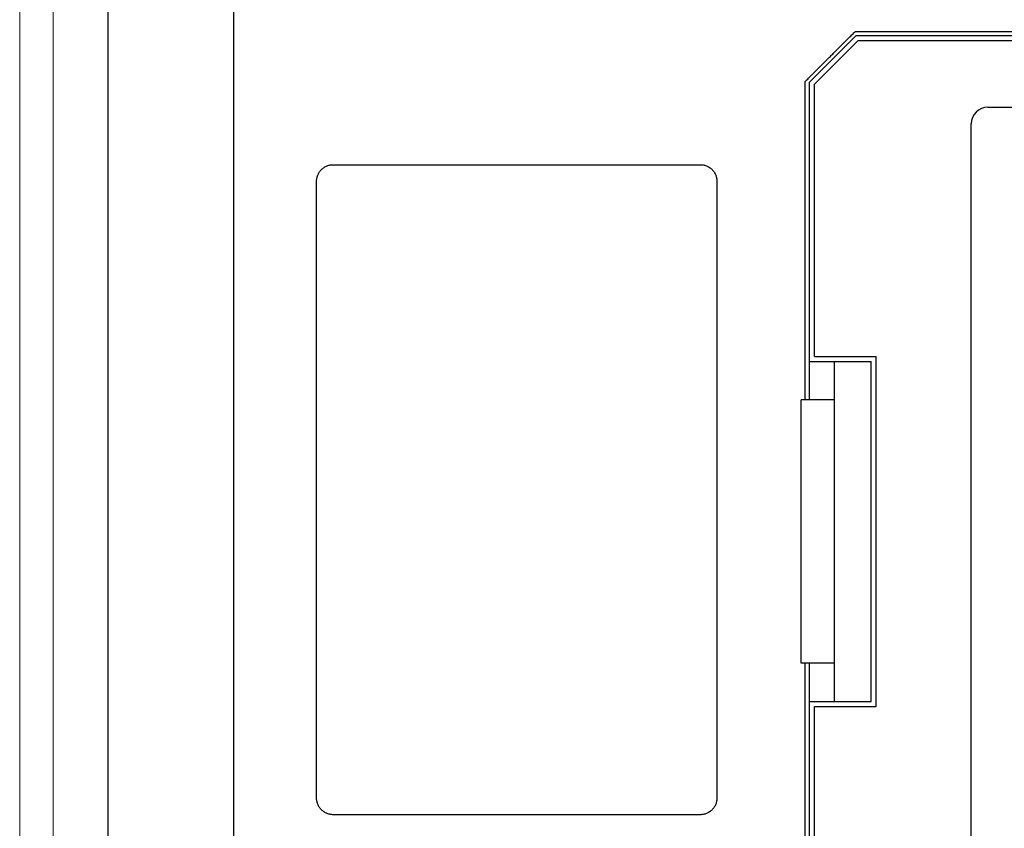
# Model space of a CAD drawing. Units: millimetres. Extents: x 121 to 8596, y 17 to 5287.
# Drawn here: x 229 to 288, y 56 to 104 of the extents above; entities that cross this region are included whole.
import ezdxf

# ---------------------------------------------------------------- set-up
doc = ezdxf.new("R2010")
doc.units = ezdxf.units.MM
doc.header["$LTSCALE"] = 0.5
doc.layers.add('Make2D 可见线', color=7, linetype='Continuous')

msp = doc.modelspace()

# ---------------------------------------------------------------- linework, layer by layer
at = {"color": 0, "lineweight": -3}
for p, q in [((276.44, 100.589), (279.24, 103.389)), ((279.24, 103.389), (344.54, 103.389)), ((276.74, 100.465), (279.364, 103.089)), ((279.364, 103.089), (344.54, 103.089)), ((276.44, 81.539), (276.44, 100.589)), ((276.74, 84.139), (276.74, 100.465)), ((287.14, 99.089), (323.04, 99.089)), ((286.14, 49.189), (286.14, 98.089)), ((276.44, 83.839), (280.14, 83.839)), ((276.74, 84.139), (280.44, 84.139)), ((277.94, 63.439), (277.94, 83.839)), ((280.14, 63.439), (280.14, 83.839)), ((280.44, 63.139), (280.44, 84.139)), ((277.94, 81.539), (275.94, 81.539)), ((275.94, 65.739), (275.94, 81.539)), ((277.94, 65.739), (275.94, 65.739)), ((276.44, 45.289), (276.44, 65.739)), ((276.44, 63.439), (280.14, 63.439)), ((276.74, 45.289), (276.74, 63.139)), ((276.74, 63.139), (280.44, 63.139))]:
    msp.add_line(p, q, dxfattribs=at)
at = {"lineweight": -3, "ltscale": 5}
for p, q in [((276.19, 81.539), (276.19, 100.639)), ((276.19, 45.139), (276.19, 65.739))]:
    msp.add_line(p, q, dxfattribs=at)
at = {"color": 0, "lineweight": -3}
msp.add_arc((287.14, 98.089), 1, 90, 180, dxfattribs=at)
at = {"lineweight": 5}
for points in [[(229.09, 23.343), (229.09, 56.874), (229.09, 107.17), (229.09, 123.935)], [(231.09, 122.639), (231.09, 89.972), (231.09, 40.973), (231.09, 24.639)]]:
    msp.add_open_spline(points, degree=3, dxfattribs=at)
at = {"layer": 'Make2D 可见线'}
for points in [[(241.91, 112.119), (241.91, 79.879), (241.91, 47.639)], [(234.39, 47.639), (234.39, 79.589), (234.39, 111.539)], [(276.19, 100.639), (277.69, 102.139), (279.19, 103.639)], [(279.19, 103.639), (311.94, 103.639), (344.69, 103.639)], [(247.89, 95.639), (258.89, 95.639), (269.89, 95.639)], [(246.89, 57.639), (246.89, 76.139), (246.89, 94.639)], [(270.89, 94.639), (270.89, 76.139), (270.89, 57.639)], [(269.89, 56.639), (258.89, 56.639), (247.89, 56.639)]]:
    msp.add_open_spline(points, degree=2, dxfattribs=at)
for points in [[(246.89, 94.639), (246.89, 95.639), (247.89, 95.639)], [(269.89, 95.639), (270.89, 95.639), (270.89, 94.639)], [(247.89, 56.639), (246.89, 56.639), (246.89, 57.639)], [(270.89, 57.639), (270.89, 56.639), (269.89, 56.639)]]:
    msp.add_rational_spline(points, [1, 0.707106781187, 1], degree=2, dxfattribs=at)

doc.saveas('drawing.dxf')
